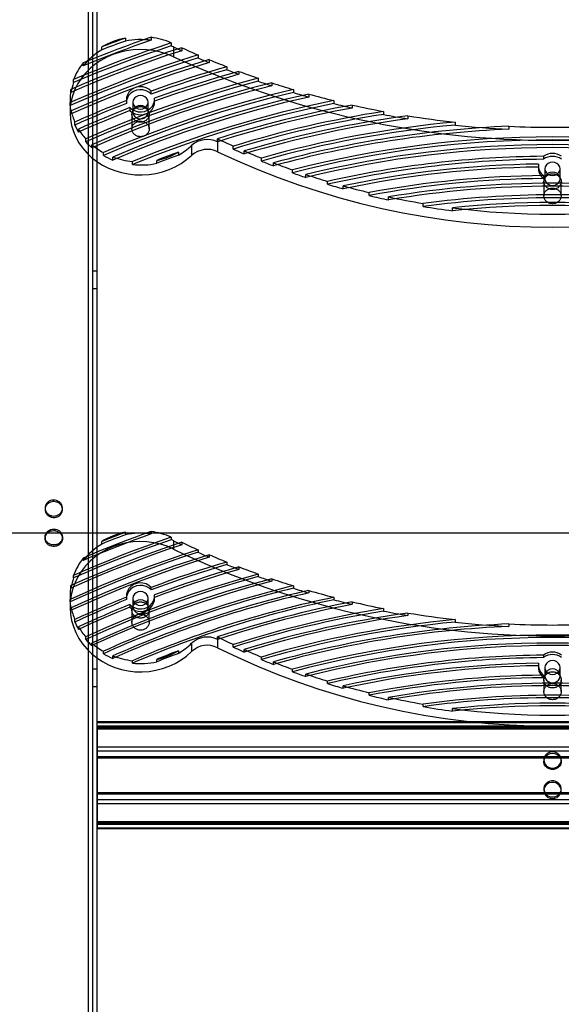
# Model space of a CAD drawing. Units: millimetres. Extents: x 16129 to 19789, y 29929 to 38226.
# Drawn here: x 17713 to 17963, y 35914 to 36368 of the extents above; entities that cross this region are included whole.
import ezdxf

# ---------------------------------------------------------------- set-up
doc = ezdxf.new("R2010")
doc.units = ezdxf.units.MM
doc.header["$LTSCALE"] = 200
doc.layers.add('WYLEWKI_BETONOWE', color=52, linetype='Continuous')

msp = doc.modelspace()

# ---------------------------------------------------------------- linework, layer by layer
at = {"color": 7, "linetype": 'Continuous', "lineweight": 25}
for p, q in [((17745.18, 35351.22), (17745.18, 36651.2)), ((17745.18, 35351.22), (17745.18, 36649.2)), ((17747.18, 35351.22), (17747.18, 36647.21)), ((17749.18, 35351.22), (17749.18, 36647.21)), ((17747.18, 35351.22), (17747.18, 36615.21)), ((17749.18, 35351.22), (17749.18, 36615.21)), ((17745.18, 35351.22), (17745.18, 36613.2)), ((17745.18, 35351.22), (17745.18, 36611.2)), ((17774.04, 36359.67), (17774.04, 36358.3)), ((17751.28, 36353.84), (17751.28, 36355.21)), ((17762.2, 36359.32), (17762.2, 36357.95)), ((17783.38, 36357.09), (17783.38, 36355.72)), ((17784.33, 36355.29), (17784.33, 36350.71)), ((17788.21, 36354.86), (17788.21, 36353.49)), ((17795.69, 36351.55), (17795.69, 36350.18)), ((17742.75, 36346.53), (17742.75, 36347.9)), ((17800.87, 36349.36), (17800.87, 36347.99)), ((17808.96, 36346.11), (17808.96, 36344.74)), ((17814.59, 36343.97), (17814.59, 36342.6)), ((17738.32, 36338.78), (17738.32, 36340.15)), ((17823.47, 36340.79), (17823.47, 36339.42)), ((17829.72, 36338.69), (17829.72, 36337.32)), ((17737.09, 36334.29), (17737.09, 36335.66)), ((17774.13, 36333.46), (17774.13, 36334.83)), ((17839.67, 36335.57), (17839.67, 36334.2)), ((17846.78, 36333.52), (17846.78, 36332.15)), ((17736.68, 36331.08), (17736.68, 36325.14)), ((17736.73, 36328.18), (17736.73, 36329.56)), ((17762.68, 36331.08), (17762.68, 36329.71)), ((17762.71, 36330.53), (17762.71, 36329.16)), ((17765.68, 36329.71), (17765.68, 36325.14)), ((17772.68, 36325.14), (17772.68, 36329.71)), ((17775.66, 36330.17), (17775.66, 36331.54)), ((17775.68, 36329.71), (17775.68, 36331.08)), ((17858.34, 36330.47), (17858.34, 36329.1)), ((17866.83, 36328.45), (17866.83, 36327.08)), ((17737.23, 36324.43), (17737.23, 36325.8)), ((17764.3, 36327.27), (17764.3, 36325.9)), ((17765.18, 36324.14), (17765.18, 36317.42)), ((17773.18, 36317.42), (17773.18, 36324.14)), ((17881.21, 36325.47), (17881.21, 36324.1)), ((17892.47, 36323.5), (17892.47, 36322.13)), ((17738.9, 36319.21), (17738.9, 36320.58)), ((17914.26, 36320.58), (17914.26, 36319.21)), ((17939.11, 36318.66), (17939.11, 36317.29)), ((17740.58, 36315.98), (17740.58, 36317.35)), ((17743.94, 36311.5), (17743.94, 36312.88)), ((17746.76, 36308.78), (17746.76, 36310.15)), ((17792.74, 36309.8), (17792.74, 36305.23)), ((17804.73, 36311.51), (17804.73, 36312.89)), ((17804.75, 36312.88), (17804.75, 36306.94)), ((17752.04, 36305.15), (17752.04, 36306.52)), ((17786.65, 36306.71), (17786.65, 36305.34)), ((17811.98, 36308.13), (17811.98, 36309.5)), ((17817.02, 36305.9), (17817.02, 36307.28)), ((17756.46, 36303.11), (17756.46, 36304.48)), ((17765.46, 36301), (17765.46, 36302.37)), ((17776.66, 36301.58), (17776.66, 36302.95)), ((17824.94, 36302.6), (17824.94, 36303.97)), ((17830.47, 36300.42), (17830.47, 36301.79)), ((17952.75, 36301.24), (17952.75, 36299.87)), ((17955, 36304.82), (17955, 36303.45)), ((17839.25, 36297.19), (17839.25, 36298.56)), ((17845.47, 36295.06), (17845.47, 36296.43)), ((17952.68, 36300.39), (17952.68, 36299.02)), ((17955.68, 36299.02), (17955.68, 36294.45)), ((17962.68, 36294.45), (17962.68, 36299.02)), ((17855.47, 36291.9), (17855.47, 36293.27)), ((17955.05, 36295.93), (17955.05, 36294.56)), ((17955.18, 36293.13), (17955.18, 36286.56)), ((17963.18, 36286.56), (17963.18, 36293.13)), ((17862.69, 36289.82), (17862.69, 36291.19)), ((17874.64, 36286.74), (17874.64, 36288.11)), ((17883.62, 36284.71), (17883.62, 36286.08)), ((17899.51, 36281.7), (17899.51, 36283.07)), ((17913, 36279.72), (17913, 36281.09)), ((17749.18, 36251.93), (17747.18, 36251.93)), ((17747.18, 36243.93), (17747.18, 36251.88)), ((17749.18, 36243.93), (17749.18, 36251.88)), ((17747.18, 36243.93), (17749.18, 36243.93)), ((17725.18, 36142.71), (17725.18, 36142)), ((17733.18, 36142), (17733.18, 36142.71)), ((17725.18, 36129.35), (17725.18, 36128.65)), ((17733.18, 36128.65), (17733.18, 36129.35)), ((17762.2, 36131.53), (17762.2, 36130.39)), ((17774.04, 36131.9), (17774.04, 36130.75)), ((17783.38, 36129.22), (17783.38, 36128.07)), ((17751.28, 36126.12), (17751.28, 36127.27)), ((17784.33, 36127.62), (17784.33, 36123.81)), ((17788.21, 36126.91), (17788.21, 36125.76)), ((17742.75, 36118.53), (17742.75, 36119.67)), ((17795.69, 36123.46), (17795.69, 36122.32)), ((17800.87, 36121.19), (17800.87, 36120.04)), ((17808.96, 36117.81), (17808.96, 36116.67)), ((17814.59, 36115.59), (17814.59, 36114.44)), ((17738.32, 36110.47), (17738.32, 36111.61)), ((17823.47, 36112.28), (17823.47, 36111.14)), ((17829.72, 36110.1), (17829.72, 36108.95)), ((17737.09, 36105.81), (17737.09, 36106.96)), ((17774.13, 36104.94), (17774.13, 36106.09)), ((17839.67, 36106.86), (17839.67, 36105.72)), ((17736.68, 36102.2), (17736.68, 36097.23)), ((17762.68, 36102.2), (17762.68, 36101.05)), ((17762.71, 36101.62), (17762.71, 36100.48)), ((17765.68, 36101.05), (17765.68, 36097.23)), ((17772.68, 36097.23), (17772.68, 36101.05)), ((17775.66, 36101.52), (17775.66, 36102.67)), ((17775.68, 36101.05), (17775.68, 36102.2)), ((17846.78, 36104.72), (17846.78, 36103.58)), ((17858.34, 36101.55), (17858.34, 36100.41)), ((17736.73, 36099.46), (17736.73, 36100.61)), ((17737.23, 36095.56), (17737.23, 36096.71)), ((17764.3, 36098.23), (17764.3, 36097.09)), ((17866.83, 36099.46), (17866.83, 36098.32)), ((17881.21, 36096.36), (17881.21, 36095.22)), ((17765.18, 36095.7), (17765.18, 36090.11)), ((17773.18, 36090.11), (17773.18, 36095.7)), ((17892.47, 36094.32), (17892.47, 36093.17)), ((17738.9, 36090.14), (17738.9, 36091.28)), ((17740.58, 36086.78), (17740.58, 36087.92)), ((17914.26, 36091.29), (17914.26, 36090.14)), ((17939.11, 36089.29), (17939.11, 36088.14)), ((17743.94, 36082.13), (17743.94, 36083.28)), ((17804.73, 36082.14), (17804.73, 36083.29)), ((17804.75, 36083.28), (17804.75, 36078.31)), ((17746.76, 36079.3), (17746.76, 36080.45)), ((17792.74, 36080.36), (17792.74, 36076.55)), ((17811.98, 36078.63), (17811.98, 36079.77)), ((17752.04, 36075.53), (17752.04, 36076.67)), ((17756.46, 36073.41), (17756.46, 36074.55)), ((17786.65, 36076.87), (17786.65, 36075.72)), ((17817.02, 36076.31), (17817.02, 36077.46)), ((17824.94, 36072.87), (17824.94, 36074.02)), ((17955, 36074.91), (17955, 36073.76)), ((17765.46, 36071.21), (17765.46, 36072.36)), ((17776.66, 36071.82), (17776.66, 36072.96)), ((17830.47, 36070.61), (17830.47, 36071.76)), ((17952.68, 36070.3), (17952.68, 36069.16)), ((17952.75, 36071.18), (17952.75, 36070.04)), ((17955.68, 36069.16), (17955.68, 36065.34)), ((17962.68, 36065.34), (17962.68, 36069.16)), ((17749.18, 36068.39), (17747.18, 36068.39)), ((17747.18, 36060.39), (17747.18, 36068.35)), ((17749.18, 36060.39), (17749.18, 36068.35)), ((17839.25, 36067.25), (17839.25, 36068.4)), ((17845.47, 36065.04), (17845.47, 36066.18)), ((17955.05, 36065.66), (17955.05, 36064.52)), ((17747.18, 36060.39), (17749.18, 36060.39)), ((17855.47, 36061.76), (17855.47, 36062.9)), ((17862.69, 36059.6), (17862.69, 36060.74)), ((17955.18, 36063.52), (17955.18, 36058.09)), ((17963.18, 36058.09), (17963.18, 36063.52)), ((17874.64, 36056.39), (17874.64, 36057.54)), ((17883.62, 36054.28), (17883.62, 36055.43)), ((17899.51, 36051.16), (17899.51, 36052.3)), ((17913, 36049.1), (17913, 36050.25)), ((18169.18, 36044.18), (17749.18, 36044.18)), ((17749.18, 36041.59), (17749.18, 36044.18)), ((17749.18, 36043.93), (18169.18, 36043.93)), ((17749.18, 36032.69), (17749.18, 36043.93)), ((18169.18, 36042.18), (17749.18, 36042.18)), ((17749.18, 36040.88), (17749.18, 36042.18)), ((17749.18, 36042.05), (18169.18, 36042.05)), ((17749.18, 36030.82), (17749.18, 36042.05)), ((17749.18, 36041.59), (18169.18, 36041.59)), ((17749.18, 36041.59), (17749.18, 36011.62)), ((17749.18, 36040.88), (17749.18, 36010.92)), ((17749.18, 36040.88), (18169.18, 36040.88)), ((17749.18, 36032.69), (18169.18, 36032.69)), ((17749.18, 36027.54), (17749.18, 36032.69)), ((17749.18, 36028.24), (17749.18, 36030.82)), ((17749.18, 36030.82), (18169.18, 36030.82)), ((17749.18, 36028.24), (18169.18, 36028.24)), ((17749.18, 35998.28), (17749.18, 36028.24)), ((17749.18, 36027.54), (18169.18, 36027.54)), ((17749.18, 35997.58), (17749.18, 36027.54)), ((17955.18, 36026.6), (17955.18, 36025.9)), ((17963.18, 36025.9), (17963.18, 36026.6)), ((17749.18, 36011.62), (18169.18, 36011.62)), ((17749.18, 36011.62), (17749.18, 36006.47)), ((17749.18, 36010.92), (18169.18, 36010.92)), ((17749.18, 36010.92), (17749.18, 36008.35)), ((17955.18, 36013.26), (17955.18, 36012.56)), ((17963.18, 36012.56), (17963.18, 36013.26)), ((17749.18, 36008.35), (17749.18, 35997.11)), ((17749.18, 36008.35), (18169.18, 36008.35)), ((17749.18, 36006.47), (18169.18, 36006.47)), ((17749.18, 36006.47), (17749.18, 35995.24)), ((17749.18, 35998.28), (17749.18, 35996.98)), ((17749.18, 35998.28), (18169.18, 35998.28)), ((17749.18, 35997.58), (18169.18, 35997.58)), ((17749.18, 35997.58), (17749.18, 35994.99)), ((17749.18, 35997.11), (18169.18, 35997.11)), ((17749.18, 35996.98), (18169.18, 35996.98)), ((17749.18, 35995.24), (18169.18, 35995.24)), ((17749.18, 35994.98), (18169.18, 35994.98))]:
    msp.add_line(p, q, dxfattribs=at)
at = {"color": 7, "linetype": 'Continuous', "lineweight": 25, "flags": 128}
for points in [[(17774.04, 36359.67), (17770.08, 36358.3), (17766.13, 36356.9), (17762.2, 36355.47), (17758.28, 36354.01), (17754.38, 36352.53), (17750.49, 36351.02), (17746.61, 36349.47), (17742.75, 36347.9)], [(17783.38, 36357.09), (17777.65, 36355.18), (17771.94, 36353.21), (17766.27, 36351.19), (17760.62, 36349.1), (17755, 36346.95), (17749.41, 36344.74), (17743.85, 36342.47), (17738.32, 36340.15)], [(17783.38, 36355.72), (17777.65, 36353.81), (17771.94, 36351.84), (17766.27, 36349.82), (17760.62, 36347.73), (17755, 36345.58), (17749.41, 36343.37), (17743.85, 36341.1), (17738.32, 36338.78)], [(17774.04, 36358.3), (17770.08, 36356.93), (17766.13, 36355.53), (17762.2, 36354.1), (17758.28, 36352.64), (17754.38, 36351.16), (17750.49, 36349.64), (17746.61, 36348.1), (17742.75, 36346.53)], [(17762.2, 36359.32), (17760.83, 36358.81), (17759.46, 36358.31), (17758.09, 36357.8), (17756.73, 36357.29), (17755.36, 36356.78), (17754, 36356.26), (17752.64, 36355.74), (17751.28, 36355.21)], [(17762.2, 36357.95), (17760.83, 36357.44), (17759.46, 36356.94), (17758.09, 36356.43), (17756.73, 36355.92), (17755.36, 36355.4), (17754, 36354.89), (17752.64, 36354.36), (17751.28, 36353.84)], [(17784.33, 36350.71), (17781.43, 36351.92), (17778.41, 36352.86), (17775.29, 36353.53), (17772.12, 36353.93), (17768.92, 36354.05), (17765.72, 36353.89), (17762.56, 36353.44), (17759.45, 36352.72), (17756.45, 36351.74), (17753.57, 36350.5), (17750.84, 36349), (17748.28, 36347.28), (17745.93, 36345.34), (17743.81, 36343.21), (17741.93, 36340.9), (17740.32, 36338.44), (17738.99, 36335.85), (17737.95, 36333.15), (17737.22, 36330.38), (17736.79, 36327.55), (17736.68, 36324.71), (17736.89, 36321.86), (17737.41, 36319.05), (17738.24, 36316.3), (17739.37, 36313.63), (17740.79, 36311.08), (17742.48, 36308.66), (17744.44, 36306.4), (17746.63, 36304.32), (17749.05, 36302.45), (17751.66, 36300.8), (17754.44, 36299.38), (17757.36, 36298.22), (17760.4, 36297.31), (17763.52, 36296.68), (17766.7, 36296.32), (17769.9, 36296.24), (17773.1, 36296.45), (17776.25, 36296.93), (17779.34, 36297.68), (17782.33, 36298.71), (17785.2, 36299.99), (17787.9, 36301.51), (17790.43, 36303.27), (17792.74, 36305.23)], [(17795.69, 36351.55), (17788.15, 36349.17), (17780.66, 36346.68), (17773.21, 36344.09), (17765.81, 36341.39), (17758.46, 36338.59), (17751.16, 36335.68), (17743.92, 36332.67), (17736.73, 36329.56)], [(17788.21, 36354.86), (17781.7, 36352.74), (17775.21, 36350.53), (17768.77, 36348.25), (17762.35, 36345.89), (17755.98, 36343.45), (17749.64, 36340.93), (17743.35, 36338.34), (17737.09, 36335.66)], [(17788.21, 36353.49), (17781.7, 36351.37), (17775.21, 36349.16), (17768.77, 36346.88), (17762.35, 36344.52), (17755.98, 36342.08), (17749.64, 36339.56), (17743.35, 36336.96), (17737.09, 36334.29)], [(17795.69, 36350.18), (17788.15, 36347.8), (17780.66, 36345.31), (17773.21, 36342.72), (17765.81, 36340.02), (17758.46, 36337.22), (17751.16, 36334.31), (17743.92, 36331.3), (17736.73, 36328.18)], [(17800.87, 36349.36), (17792.72, 36346.85), (17784.62, 36344.21), (17776.58, 36341.45), (17768.59, 36338.57), (17760.65, 36335.56), (17752.78, 36332.43), (17744.97, 36329.18), (17737.23, 36325.8)], [(17800.87, 36347.99), (17792.72, 36345.48), (17784.62, 36342.84), (17776.58, 36340.08), (17768.59, 36337.2), (17760.65, 36334.19), (17752.78, 36331.06), (17744.97, 36327.8), (17737.23, 36324.43)], [(17808.96, 36346.11), (17804.55, 36344.83), (17800.16, 36343.51), (17795.79, 36342.16), (17791.42, 36340.76), (17787.08, 36339.33), (17782.75, 36337.87), (17778.43, 36336.37), (17774.13, 36334.83)], [(17808.96, 36344.74), (17804.55, 36343.46), (17800.16, 36342.14), (17795.79, 36340.79), (17791.42, 36339.39), (17787.08, 36337.96), (17782.75, 36336.5), (17778.43, 36335), (17774.13, 36333.46)], [(17814.59, 36343.97), (17809.66, 36342.58), (17804.75, 36341.14), (17799.86, 36339.66), (17794.98, 36338.12), (17790.12, 36336.55), (17785.28, 36334.92), (17780.46, 36333.25), (17775.66, 36331.54)], [(17814.59, 36342.6), (17809.66, 36341.21), (17804.75, 36339.77), (17799.86, 36338.28), (17794.98, 36336.75), (17790.12, 36335.18), (17785.28, 36333.55), (17780.46, 36331.88), (17775.66, 36330.17)], [(17823.47, 36340.79), (17813.24, 36338), (17803.08, 36335), (17793, 36331.81), (17783, 36328.41), (17773.09, 36324.82), (17763.28, 36321.03), (17753.56, 36317.05), (17743.94, 36312.88)], [(17823.47, 36339.42), (17813.24, 36336.62), (17803.08, 36333.63), (17793, 36330.43), (17783, 36327.04), (17773.09, 36323.45), (17763.28, 36319.66), (17753.56, 36315.68), (17743.94, 36311.5)], [(17829.72, 36338.69), (17819.04, 36335.88), (17808.44, 36332.86), (17797.92, 36329.61), (17787.49, 36326.15), (17777.15, 36322.47), (17766.91, 36318.58), (17756.78, 36314.47), (17746.76, 36310.15)], [(17829.72, 36337.32), (17819.04, 36334.51), (17808.44, 36331.49), (17797.92, 36328.24), (17787.49, 36324.78), (17777.15, 36321.1), (17766.91, 36317.2), (17756.78, 36313.1), (17746.76, 36308.78)], [(17774.13, 36334.83), (17773.04, 36335.73), (17771.75, 36336.4), (17770.32, 36336.78), (17768.83, 36336.86), (17767.35, 36336.63), (17765.98, 36336.12), (17764.77, 36335.33), (17763.8, 36334.33), (17763.11, 36333.15), (17762.74, 36331.86), (17762.71, 36330.53)], [(17839.67, 36335.57), (17828.39, 36332.8), (17817.18, 36329.78), (17806.06, 36326.51), (17795.04, 36322.99), (17784.12, 36319.23), (17773.31, 36315.23), (17762.61, 36311), (17752.04, 36306.52)], [(17839.67, 36334.2), (17828.39, 36331.43), (17817.18, 36328.41), (17806.06, 36325.14), (17795.04, 36321.62), (17784.12, 36317.86), (17773.31, 36313.86), (17762.61, 36309.63), (17752.04, 36305.15)], [(17846.78, 36333.52), (17835.15, 36330.8), (17823.6, 36327.82), (17812.14, 36324.58), (17800.78, 36321.07), (17789.52, 36317.31), (17778.38, 36313.29), (17767.36, 36309.01), (17756.46, 36304.48)], [(17774.13, 36333.46), (17773.04, 36334.36), (17771.75, 36335.02), (17770.32, 36335.4), (17768.83, 36335.49), (17767.35, 36335.26), (17765.98, 36334.74), (17764.77, 36333.96), (17763.8, 36332.95), (17763.11, 36331.78), (17762.74, 36330.49), (17762.71, 36329.16)], [(17769.18, 36332.83), (17768.1, 36332.67), (17767.12, 36332.23), (17766.35, 36331.54), (17765.85, 36330.67), (17765.68, 36329.71), (17765.85, 36328.75), (17766.35, 36327.88), (17767.12, 36327.19), (17768.1, 36326.75), (17769.18, 36326.6), (17770.26, 36326.75), (17771.24, 36327.19), (17772.01, 36327.88), (17772.51, 36328.75), (17772.68, 36329.71), (17772.51, 36330.67), (17772.01, 36331.54), (17771.24, 36332.23), (17770.26, 36332.67), (17769.18, 36332.83)], [(17762.71, 36330.53), (17759.7, 36329.35), (17756.7, 36328.15), (17753.71, 36326.93), (17750.73, 36325.7), (17747.76, 36324.45), (17744.8, 36323.17), (17741.84, 36321.89), (17738.9, 36320.58)], [(17762.71, 36329.16), (17759.7, 36327.98), (17756.7, 36326.78), (17753.71, 36325.56), (17750.73, 36324.33), (17747.76, 36323.07), (17744.8, 36321.8), (17741.84, 36320.51), (17738.9, 36319.21)], [(17846.78, 36332.15), (17835.15, 36329.43), (17823.6, 36326.45), (17812.14, 36323.21), (17800.78, 36319.7), (17789.52, 36315.94), (17778.38, 36311.92), (17767.36, 36307.64), (17756.46, 36303.11)], [(17764.3, 36327.27), (17765.39, 36326.39), (17766.68, 36325.75), (17768.09, 36325.38), (17769.56, 36325.31), (17771.02, 36325.54), (17772.37, 36326.05), (17773.57, 36326.82), (17774.53, 36327.81), (17775.23, 36328.96), (17775.61, 36330.23), (17775.66, 36331.54)], [(17764.3, 36325.9), (17765.39, 36325.02), (17766.68, 36324.38), (17768.09, 36324.01), (17769.56, 36323.94), (17771.02, 36324.17), (17772.37, 36324.68), (17773.57, 36325.45), (17774.53, 36326.43), (17775.23, 36327.59), (17775.61, 36328.86), (17775.66, 36330.17)], [(17858.34, 36330.47), (17846.39, 36327.93), (17834.52, 36325.11), (17822.74, 36322.01), (17811.06, 36318.63), (17799.48, 36314.97), (17788.01, 36311.04), (17776.67, 36306.84), (17765.46, 36302.37)], [(17858.34, 36329.1), (17846.39, 36326.56), (17834.52, 36323.74), (17822.74, 36320.63), (17811.06, 36317.25), (17799.48, 36313.6), (17788.01, 36309.67), (17776.67, 36305.47), (17765.46, 36301)], [(17769.18, 36328.26), (17768.1, 36328.1), (17767.12, 36327.66), (17766.35, 36326.97), (17765.85, 36326.1), (17765.68, 36325.14), (17765.85, 36324.18), (17766.35, 36323.31), (17767.12, 36322.62), (17768.1, 36322.18), (17769.18, 36322.03), (17770.26, 36322.18), (17771.24, 36322.62), (17772.01, 36323.31), (17772.51, 36324.18), (17772.68, 36325.14), (17772.51, 36326.1), (17772.01, 36326.97), (17771.24, 36327.66), (17770.26, 36328.1), (17769.18, 36328.26)], [(17866.83, 36328.45), (17858.94, 36326.94), (17851.08, 36325.3), (17843.26, 36323.53), (17835.47, 36321.65), (17827.72, 36319.64), (17820.01, 36317.51), (17812.35, 36315.26), (17804.73, 36312.89)], [(17764.3, 36327.27), (17761.3, 36326.09), (17758.31, 36324.89), (17755.33, 36323.68), (17752.36, 36322.45), (17749.4, 36321.2), (17746.45, 36319.93), (17743.51, 36318.65), (17740.58, 36317.35)], [(17764.3, 36325.9), (17761.3, 36324.72), (17758.31, 36323.52), (17755.33, 36322.31), (17752.36, 36321.08), (17749.4, 36319.83), (17746.45, 36318.56), (17743.51, 36317.28), (17740.58, 36315.98)], [(17866.83, 36327.08), (17858.94, 36325.57), (17851.08, 36323.93), (17843.26, 36322.16), (17835.47, 36320.28), (17827.72, 36318.27), (17820.01, 36316.14), (17812.35, 36313.89), (17804.73, 36311.51)], [(17959.18, 36302.13), (17958.1, 36301.98), (17957.12, 36301.54), (17956.35, 36300.85), (17955.85, 36299.98), (17955.68, 36299.02), (17955.85, 36298.06), (17956.35, 36297.19), (17957.12, 36296.5), (17958.1, 36296.06), (17959.18, 36295.91), (17960.26, 36296.06), (17961.24, 36296.5), (17962.01, 36297.19), (17962.51, 36298.06), (17962.68, 36299.02), (17962.51, 36299.98), (17962.01, 36300.85), (17961.24, 36301.54), (17960.26, 36301.98), (17959.18, 36302.13)], [(17959.18, 36297.56), (17958.1, 36297.41), (17957.12, 36296.97), (17956.35, 36296.28), (17955.85, 36295.41), (17955.68, 36294.45), (17955.85, 36293.49), (17956.35, 36292.62), (17957.12, 36291.93), (17958.1, 36291.49), (17959.18, 36291.34), (17960.26, 36291.49), (17961.24, 36291.93), (17962.01, 36292.62), (17962.51, 36293.49), (17962.68, 36294.45), (17962.51, 36295.41), (17962.01, 36296.28), (17961.24, 36296.97), (17960.26, 36297.41), (17959.18, 36297.56)], [(17783.38, 36129.22), (17777.65, 36127.24), (17771.94, 36125.19), (17766.27, 36123.09), (17760.62, 36120.92), (17755, 36118.68), (17749.41, 36116.39), (17743.85, 36114.03), (17738.32, 36111.61)], [(17783.38, 36128.07), (17777.65, 36126.09), (17771.94, 36124.05), (17766.27, 36121.94), (17760.62, 36119.77), (17755, 36117.54), (17749.41, 36115.24), (17743.85, 36112.89), (17738.32, 36110.47)], [(17774.04, 36131.9), (17770.08, 36130.47), (17766.13, 36129.02), (17762.2, 36127.54), (17758.28, 36126.02), (17754.38, 36124.48), (17750.49, 36122.91), (17746.61, 36121.31), (17742.75, 36119.67)], [(17774.04, 36130.75), (17770.08, 36129.33), (17766.13, 36127.87), (17762.2, 36126.39), (17758.28, 36124.88), (17754.38, 36123.33), (17750.49, 36121.76), (17746.61, 36120.16), (17742.75, 36118.53)], [(17762.2, 36131.53), (17760.83, 36131.01), (17759.46, 36130.49), (17758.09, 36129.96), (17756.73, 36129.43), (17755.36, 36128.89), (17754, 36128.35), (17752.64, 36127.81), (17751.28, 36127.27)], [(17762.2, 36130.39), (17760.83, 36129.87), (17759.46, 36129.34), (17758.09, 36128.81), (17756.73, 36128.28), (17755.36, 36127.75), (17754, 36127.21), (17752.64, 36126.67), (17751.28, 36126.12)], [(17784.33, 36123.81), (17781.43, 36125.06), (17778.41, 36126.04), (17775.29, 36126.74), (17772.12, 36127.15), (17768.92, 36127.27), (17765.72, 36127.1), (17762.56, 36126.64), (17759.45, 36125.89), (17756.45, 36124.87), (17753.57, 36123.58), (17750.84, 36122.03), (17748.28, 36120.24), (17745.93, 36118.23), (17743.81, 36116.01), (17741.93, 36113.61), (17740.32, 36111.05), (17738.99, 36108.36), (17737.95, 36105.56), (17737.22, 36102.67), (17736.79, 36099.74), (17736.68, 36096.78), (17736.89, 36093.82), (17737.41, 36090.9), (17738.24, 36088.04), (17739.37, 36085.27), (17740.79, 36082.62), (17742.48, 36080.1), (17744.44, 36077.76), (17746.63, 36075.6), (17749.05, 36073.65), (17751.66, 36071.94), (17754.44, 36070.46), (17757.36, 36069.25), (17760.4, 36068.31), (17763.52, 36067.65), (17766.7, 36067.28), (17769.9, 36067.2), (17773.1, 36067.41), (17776.25, 36067.91), (17779.34, 36068.7), (17782.33, 36069.76), (17785.2, 36071.09), (17787.9, 36072.68), (17790.43, 36074.5), (17792.74, 36076.55)], [(17788.21, 36126.91), (17781.7, 36124.7), (17775.21, 36122.41), (17768.77, 36120.03), (17762.35, 36117.58), (17755.98, 36115.04), (17749.64, 36112.43), (17743.35, 36109.73), (17737.09, 36106.96)], [(17788.21, 36125.76), (17781.7, 36123.55), (17775.21, 36121.26), (17768.77, 36118.89), (17762.35, 36116.43), (17755.98, 36113.9), (17749.64, 36111.28), (17743.35, 36108.59), (17737.09, 36105.81)], [(17795.69, 36123.46), (17788.15, 36120.99), (17780.66, 36118.41), (17773.21, 36115.71), (17765.81, 36112.91), (17758.46, 36109.99), (17751.16, 36106.97), (17743.92, 36103.84), (17736.73, 36100.61)], [(17795.69, 36122.32), (17788.15, 36119.84), (17780.66, 36117.26), (17773.21, 36114.57), (17765.81, 36111.76), (17758.46, 36108.85), (17751.16, 36105.83), (17743.92, 36102.7), (17736.73, 36099.46)], [(17800.87, 36121.19), (17792.72, 36118.58), (17784.62, 36115.84), (17776.58, 36112.97), (17768.59, 36109.97), (17760.65, 36106.85), (17752.78, 36103.59), (17744.97, 36100.21), (17737.23, 36096.71)], [(17800.87, 36120.04), (17792.72, 36117.44), (17784.62, 36114.7), (17776.58, 36111.83), (17768.59, 36108.83), (17760.65, 36105.7), (17752.78, 36102.45), (17744.97, 36099.07), (17737.23, 36095.56)], [(17808.96, 36117.81), (17804.55, 36116.48), (17800.16, 36115.11), (17795.79, 36113.7), (17791.42, 36112.26), (17787.08, 36110.77), (17782.75, 36109.25), (17778.43, 36107.69), (17774.13, 36106.09)], [(17808.96, 36116.67), (17804.55, 36115.34), (17800.16, 36113.97), (17795.79, 36112.56), (17791.42, 36111.11), (17787.08, 36109.62), (17782.75, 36108.1), (17778.43, 36106.54), (17774.13, 36104.94)], [(17814.59, 36115.59), (17809.66, 36114.14), (17804.75, 36112.65), (17799.86, 36111.1), (17794.98, 36109.51), (17790.12, 36107.87), (17785.28, 36106.19), (17780.46, 36104.45), (17775.66, 36102.67)], [(17814.59, 36114.44), (17809.66, 36113), (17804.75, 36111.5), (17799.86, 36109.96), (17794.98, 36108.37), (17790.12, 36106.73), (17785.28, 36105.04), (17780.46, 36103.31), (17775.66, 36101.52)], [(17823.47, 36112.28), (17813.24, 36109.38), (17803.08, 36106.27), (17793, 36102.95), (17783, 36099.42), (17773.09, 36095.69), (17763.28, 36091.75), (17753.56, 36087.61), (17743.94, 36083.28)], [(17823.47, 36111.14), (17813.24, 36108.23), (17803.08, 36105.12), (17793, 36101.8), (17783, 36098.27), (17773.09, 36094.54), (17763.28, 36090.6), (17753.56, 36086.47), (17743.94, 36082.13)], [(17829.72, 36110.1), (17819.04, 36107.18), (17808.44, 36104.04), (17797.92, 36100.67), (17787.49, 36097.07), (17777.15, 36093.24), (17766.91, 36089.2), (17756.78, 36084.93), (17746.76, 36080.45)], [(17829.72, 36108.95), (17819.04, 36106.04), (17808.44, 36102.89), (17797.92, 36099.52), (17787.49, 36095.92), (17777.15, 36092.1), (17766.91, 36088.05), (17756.78, 36083.79), (17746.76, 36079.3)], [(17774.13, 36106.09), (17773.04, 36107.03), (17771.75, 36107.72), (17770.32, 36108.11), (17768.83, 36108.19), (17767.35, 36107.96), (17765.98, 36107.42), (17764.77, 36106.61), (17763.8, 36105.56), (17763.11, 36104.34), (17762.74, 36103), (17762.71, 36101.62)], [(17774.13, 36104.94), (17773.04, 36105.88), (17771.75, 36106.57), (17770.32, 36106.97), (17768.83, 36107.05), (17767.35, 36106.82), (17765.98, 36106.28), (17764.77, 36105.47), (17763.8, 36104.42), (17763.11, 36103.2), (17762.74, 36101.86), (17762.71, 36100.48)], [(17762.71, 36101.62), (17759.7, 36100.4), (17756.7, 36099.15), (17753.71, 36097.88), (17750.73, 36096.6), (17747.76, 36095.3), (17744.8, 36093.98), (17741.84, 36092.64), (17738.9, 36091.28)], [(17764.3, 36098.23), (17765.39, 36097.32), (17766.68, 36096.65), (17768.09, 36096.27), (17769.56, 36096.2), (17771.02, 36096.43), (17772.37, 36096.96), (17773.57, 36097.76), (17774.53, 36098.79), (17775.23, 36099.99), (17775.61, 36101.31), (17775.66, 36102.67)], [(17764.3, 36097.09), (17765.39, 36096.17), (17766.68, 36095.51), (17768.09, 36095.13), (17769.56, 36095.05), (17771.02, 36095.29), (17772.37, 36095.82), (17773.57, 36096.62), (17774.53, 36097.64), (17775.23, 36098.85), (17775.61, 36100.16), (17775.66, 36101.52)], [(17769.18, 36104.29), (17768.1, 36104.13), (17767.12, 36103.67), (17766.35, 36102.95), (17765.85, 36102.05), (17765.68, 36101.05), (17765.85, 36100.05), (17766.35, 36099.15), (17767.12, 36098.43), (17768.1, 36097.97), (17769.18, 36097.82), (17770.26, 36097.97), (17771.24, 36098.43), (17772.01, 36099.15), (17772.51, 36100.05), (17772.68, 36101.05), (17772.51, 36102.05), (17772.01, 36102.95), (17771.24, 36103.67), (17770.26, 36104.13), (17769.18, 36104.29)], [(17762.71, 36100.48), (17759.7, 36099.25), (17756.7, 36098), (17753.71, 36096.74), (17750.73, 36095.45), (17747.76, 36094.15), (17744.8, 36092.83), (17741.84, 36091.49), (17738.9, 36090.14)], [(17764.3, 36098.23), (17761.3, 36097.01), (17758.31, 36095.76), (17755.33, 36094.5), (17752.36, 36093.22), (17749.4, 36091.93), (17746.45, 36090.61), (17743.51, 36089.28), (17740.58, 36087.92)], [(17764.3, 36097.09), (17761.3, 36095.86), (17758.31, 36094.62), (17755.33, 36093.36), (17752.36, 36092.08), (17749.4, 36090.78), (17746.45, 36089.47), (17743.51, 36088.13), (17740.58, 36086.78)], [(17769.18, 36100.47), (17768.1, 36100.31), (17767.12, 36099.85), (17766.35, 36099.13), (17765.85, 36098.23), (17765.68, 36097.23), (17765.85, 36096.23), (17766.35, 36095.33), (17767.12, 36094.62), (17768.1, 36094.16), (17769.18, 36094), (17770.26, 36094.16), (17771.24, 36094.62), (17772.01, 36095.33), (17772.51, 36096.23), (17772.68, 36097.23), (17772.51, 36098.23), (17772.01, 36099.13), (17771.24, 36099.85), (17770.26, 36100.31), (17769.18, 36100.47)], [(17959.18, 36072.39), (17958.1, 36072.24), (17957.12, 36071.78), (17956.35, 36071.06), (17955.85, 36070.16), (17955.68, 36069.16), (17955.85, 36068.16), (17956.35, 36067.26), (17957.12, 36066.54), (17958.1, 36066.08), (17959.18, 36065.92), (17960.26, 36066.08), (17961.24, 36066.54), (17962.01, 36067.26), (17962.51, 36068.16), (17962.68, 36069.16), (17962.51, 36070.16), (17962.01, 36071.06), (17961.24, 36071.78), (17960.26, 36072.24), (17959.18, 36072.39)], [(17959.18, 36068.58), (17958.1, 36068.42), (17957.12, 36067.96), (17956.35, 36067.24), (17955.85, 36066.34), (17955.68, 36065.34), (17955.85, 36064.34), (17956.35, 36063.44), (17957.12, 36062.72), (17958.1, 36062.26), (17959.18, 36062.11), (17960.26, 36062.26), (17961.24, 36062.72), (17962.01, 36063.44), (17962.51, 36064.34), (17962.68, 36065.34), (17962.51, 36066.34), (17962.01, 36067.24), (17961.24, 36067.96), (17960.26, 36068.42), (17959.18, 36068.58)], [(17959.18, 36022.86), (17960.26, 36023), (17961.26, 36023.4), (17962.1, 36024.05), (17962.73, 36024.88), (17963.1, 36025.84), (17963.17, 36026.86), (17962.95, 36027.86), (17962.45, 36028.76), (17961.7, 36029.51), (17960.77, 36030.04), (17959.72, 36030.32), (17958.64, 36030.32), (17957.59, 36030.04), (17956.66, 36029.51), (17955.91, 36028.76), (17955.41, 36027.86), (17955.19, 36026.86), (17955.26, 36025.84), (17955.63, 36024.88), (17956.26, 36024.05), (17957.1, 36023.4), (17958.1, 36023), (17959.18, 36022.86)], [(17959.18, 36029.65), (17960.26, 36029.51), (17961.26, 36029.1), (17962.1, 36028.46), (17962.73, 36027.63), (17963.1, 36026.66), (17963.17, 36025.65), (17962.95, 36024.65), (17962.45, 36023.74), (17961.7, 36023), (17960.77, 36022.47), (17959.72, 36022.19), (17958.64, 36022.19), (17957.59, 36022.47), (17956.66, 36023), (17955.91, 36023.74), (17955.41, 36024.65), (17955.19, 36025.65), (17955.26, 36026.66), (17955.63, 36027.63), (17956.26, 36028.46), (17957.1, 36029.1), (17958.1, 36029.51), (17959.18, 36029.65)], [(17959.18, 36009.52), (17960.26, 36009.66), (17961.26, 36010.06), (17962.1, 36010.71), (17962.73, 36011.54), (17963.1, 36012.5), (17963.17, 36013.52), (17962.95, 36014.52), (17962.45, 36015.42), (17961.7, 36016.17), (17960.77, 36016.7), (17959.72, 36016.97), (17958.64, 36016.97), (17957.59, 36016.7), (17956.66, 36016.17), (17955.91, 36015.42), (17955.41, 36014.52), (17955.19, 36013.52), (17955.26, 36012.5), (17955.63, 36011.54), (17956.26, 36010.71), (17957.1, 36010.06), (17958.1, 36009.66), (17959.18, 36009.52)], [(17959.18, 36008.81), (17960.26, 36008.95), (17961.26, 36009.36), (17962.1, 36010), (17962.73, 36010.84), (17963.1, 36011.8), (17963.17, 36012.82), (17962.95, 36013.81), (17962.45, 36014.72), (17961.7, 36015.47), (17960.77, 36016), (17959.72, 36016.27), (17958.64, 36016.27), (17957.59, 36016), (17956.66, 36015.47), (17955.91, 36014.72), (17955.41, 36013.81), (17955.19, 36012.82), (17955.26, 36011.8), (17955.63, 36010.84), (17956.26, 36010), (17957.1, 36009.36), (17958.1, 36008.95), (17959.18, 36008.81)]]:
    msp.add_lwpolyline(points, dxfattribs=at)
at = {"color": 7, "linetype": 'Continuous', "lineweight": 25}
for centre, radius, start, end in [((17769.35, 36324.48), 35.49, 66.7187, 82.4086), ((17768.8, 36325.18), 34.76, 100.9431, 120.2653), ((17769.18, 36322.17), 36.45, 82.3465, 101.0419), ((17769.8, 36324.29), 34.23, 64.8846, 66.6417), ((17951.5, 36711.88), 393.84, 244.8835, 245.5051), ((17766.95, 36326.91), 31.16, 120.2002, 140.9656), ((17959.18, 36727.86), 415.7, 245.1271, 294.8729), ((17952.23, 36714.87), 395.61, 245.5055, 246.6901), ((17764.41, 36330.39), 27.85, 141.0454, 159.4977), ((17952.99, 36715.25), 397.52, 246.6898, 247.4999), ((17953.73, 36718.4), 399.45, 247.5002, 248.7507), ((17954.42, 36718.82), 401.36, 248.7504, 249.6113), ((17955.09, 36721.99), 403.29, 249.6117, 250.9517), ((17762.97, 36329.61), 26.3, 159.6073, 169.7476), ((17955.72, 36722.43), 405.2, 250.9514, 251.883), ((17956.31, 36725.63), 407.13, 251.8834, 253.3515), ((17762.44, 36331.08), 25.76, 169.7561, 183.3994), ((17956.86, 36726.09), 409.04, 253.3511, 254.3875), ((17957.38, 36729.32), 410.97, 254.388, 256.0553), ((17762.54, 36329.72), 25.86, 183.4128, 191.8091), ((17957.84, 36729.8), 412.87, 256.0549, 257.2649), ((17958.26, 36733.05), 414.8, 257.2655, 259.2952), ((17763.16, 36331.24), 26.5, 191.8356, 203.7187), ((17957.73, 35835.6), 495.81, 98.8773, 107.0947), ((17957.73, 35834.23), 495.81, 98.8773, 107.0947), ((17958.01, 35835.31), 492.57, 97.6463, 106.6315), ((17958.62, 36733.54), 416.7, 259.2947, 260.8654), ((17958.92, 36736.86), 418.66, 260.8663, 263.8754), ((17764.11, 36330.28), 27.53, 203.7007, 211.2844), ((17958.01, 35833.94), 492.57, 97.6463, 106.6315), ((17958.43, 35834.68), 487.91, 95.1951, 105.8795), ((17958.43, 35833.31), 487.91, 95.1951, 105.8795), ((17958.75, 35833.96), 485.1, 92.3213, 105.3336), ((17959.13, 36737.4), 420.59, 263.8752, 267.2711), ((17959.18, 36739.72), 421.53, 267.2705, 272.7295), ((17765.28, 36332.38), 28.92, 211.3193, 222.4159), ((17958.75, 35832.58), 485.1, 92.3213, 105.3336), ((17766.49, 36332.09), 30.54, 222.3853, 229.7499), ((17767.64, 36334.84), 32.33, 229.7878, 241.1601), ((17770.91, 36333.2), 32, 299.471, 313.0264), ((17800.02, 36301.7), 10.89, 64.3633, 131.879), ((17800.22, 36303.45), 10.46, 64.3431, 64.46), ((17952.4, 36620.27), 341.01, 244.3439, 245.6852), ((17959.18, 35832.63), 481.12, 75.5655, 104.4345), ((17959.18, 35831.26), 481.12, 75.5655, 104.4345), ((17959.18, 35833.39), 476.8, 76.2024, 103.7976), ((17768.52, 36335.04), 34.13, 241.1264, 249.3105), ((17769.56, 36336.99), 34.77, 281.7707, 299.4377), ((17953.56, 35847.59), 488.52, 109.9779, 111.2305), ((17953.56, 35846.22), 488.52, 109.9779, 111.2305), ((17800.02, 36297.12), 10.89, 64.2518, 131.8785), ((17959.18, 36632.19), 360.06, 244.6017, 295.3983), ((17953.19, 36620.65), 342.94, 245.6848, 246.6057), ((17953.96, 36623.81), 344.88, 246.6062, 248.0307), ((17959.18, 35832.01), 476.8, 76.2024, 103.7976), ((17959.18, 36299.08), 7.1, 53.977, 126.023), ((17769.07, 36337.94), 35.75, 249.3452, 264.1956), ((17769.18, 36337.24), 36.43, 264.139, 281.8453), ((17954.69, 36624.23), 346.82, 248.0303, 249.0137), ((17955.38, 36627.42), 348.76, 249.0142, 250.5506), ((17959.02, 35835.51), 469.33, 90.4911, 102.7474), ((17959.02, 35834.14), 469.33, 90.4911, 102.7474), ((17959.04, 35836.17), 465.11, 90.7748, 101.956), ((17958.17, 36300.43), 5.48, 171.5483, 235.3194), ((17959.18, 36297.7), 7.1, 53.977, 126.023), ((17956.03, 36627.87), 350.7, 250.5501, 251.6236), ((17956.64, 36631.1), 352.65, 251.6242, 253.3278), ((17959.04, 35834.8), 465.11, 90.7748, 101.956), ((17958.17, 36299.06), 5.48, 171.5483, 235.3194), ((17957.2, 36631.58), 354.58, 253.3273, 254.5419), ((17959.09, 35836.96), 458.99, 90.504, 100.6027), ((17959.09, 35835.59), 458.99, 90.504, 100.6027), ((17959.18, 35836.92), 455.47, 80.4504, 99.5496), ((17957.71, 36634.83), 356.54, 254.5425, 256.5257), ((17959.18, 35835.55), 455.47, 80.4504, 99.5496), ((17959.18, 35837.99), 449.06, 82.3643, 97.6357), ((17958.17, 36635.33), 358.46, 256.5251, 257.9967), ((17958.57, 36638.63), 360.43, 257.9976, 260.5693), ((17959.18, 35836.62), 449.06, 82.3643, 97.6357), ((17959.18, 35838.64), 444.85, 84.0411, 95.9589), ((17958.89, 36639.15), 362.35, 260.5687, 262.7243), ((17959.18, 35837.27), 444.85, 84.0411, 95.9589), ((17959.18, 36643.08), 364.93, 262.7297, 277.2703), ((17768.91, 36098.24), 33.97, 101.4005, 121.2778), ((17769.18, 36095.98), 35.11, 82.0502, 101.4707), ((17769.3, 36097.76), 34.46, 65.8853, 82.0948), ((17769.62, 36097.41), 33.61, 64.0287, 65.8303), ((17767.63, 36099.17), 31.52, 121.2369, 142.108), ((17953.82, 36475.56), 387.02, 244.0279, 244.6648), ((17959.18, 36485.53), 401.77, 244.2025, 295.7975), ((17954.33, 36477.79), 388.22, 244.6651, 245.8802), ((17765.85, 36101.73), 29.25, 142.1654, 160.2532), ((17954.86, 36477.82), 389.51, 245.8799, 246.7116), ((17955.37, 36480.16), 390.81, 246.7119, 247.9971), ((17955.86, 36480.21), 392.1, 247.9969, 248.8826), ((17956.33, 36482.57), 393.4, 248.8828, 250.2628), ((17764.84, 36100.98), 28.17, 160.3239, 170.1336), ((17956.76, 36482.64), 394.69, 250.2625, 251.2228), ((17957.18, 36485.02), 395.99, 251.2231, 252.7378), ((17764.48, 36102.2), 27.8, 170.139, 183.2737), ((17956.31, 35625.95), 494.85, 103.6335, 114.3807), ((17956.31, 35624.81), 494.85, 103.6335, 114.3807), ((17957.56, 36485.1), 397.28, 252.7375, 253.8079), ((17956.57, 35625.82), 491.33, 102.9116, 114.0336), ((17956.57, 35624.68), 491.33, 102.9116, 114.0336), ((17956.99, 35625.4), 486.26, 101.7053, 113.1971), ((17957.92, 36487.49), 398.58, 253.8082, 255.5319), ((17764.55, 36101.06), 27.87, 183.2821, 191.373), ((17764.98, 36102.3), 28.31, 191.3897, 202.9056), ((17956.99, 35624.26), 486.26, 101.7053, 113.1971), ((17957.87, 35622.72), 485.36, 100.8118, 108.3926), ((17957.87, 35621.57), 485.36, 100.8118, 108.3926), ((17958.17, 35622.5), 480.07, 99.2238, 107.7281), ((17958.25, 36487.59), 399.86, 255.5316, 256.7836), ((17958.54, 36490), 401.16, 256.784, 258.8862), ((17958.17, 35621.35), 480.07, 99.2238, 107.7281), ((17958.36, 35622.3), 476.59, 97.9473, 107.2508), ((17958.36, 35621.16), 476.59, 97.9473, 107.2508), ((17958.79, 36490.1), 402.43, 258.8859, 260.5141), ((17959, 36492.55), 403.75, 260.5148, 263.6372), ((17765.64, 36101.43), 29.03, 202.8944, 210.3094), ((17766.46, 36103.07), 29.98, 210.3325, 221.3032), ((17958.66, 35621.88), 471.5, 95.4039, 106.4759), ((17958.66, 35620.73), 471.5, 95.4039, 106.4759), ((17958.88, 35621.39), 468.31, 92.4203, 105.9139), ((17958.88, 35620.25), 468.31, 92.4203, 105.9139), ((17959.15, 36492.69), 405.05, 263.6371, 267.1642), ((17959.18, 36494.47), 405.68, 267.1638, 272.8362), ((17800.01, 36072.67), 10.58, 63.5252, 133.3437), ((17800.15, 36074.07), 10.29, 63.4745, 63.5941), ((17954.45, 36383.2), 335.21, 243.475, 244.8492), ((17959.18, 35620.52), 463.65, 75.0094, 104.9906), ((17959.18, 35619.38), 463.65, 75.0094, 104.9906), ((17767.3, 36102.65), 31.1, 221.2834, 228.653), ((17768.1, 36104.72), 32.32, 228.6794, 240.2008), ((17770.39, 36103.39), 32.09, 300.4519, 314.1547), ((17800.01, 36068.85), 10.58, 63.4094, 133.3434), ((17959.18, 36390.23), 348.06, 243.6597, 296.3403), ((17955, 36383.23), 336.51, 244.849, 245.7936), ((17959.18, 35621.01), 459.47, 75.6711, 104.3289), ((17959.18, 35619.86), 459.47, 75.6711, 104.3289), ((17768.72, 36104.63), 33.54, 240.1779, 248.5643), ((17769.11, 36106.8), 34.64, 248.5894, 263.9544), ((17769.45, 36106.16), 33.97, 282.2516, 300.4267), ((17955.26, 35630.55), 477.11, 110.6947, 111.9836), ((17955.26, 35629.4), 477.11, 110.6947, 111.9836), ((17955.54, 36385.57), 337.82, 245.7939, 247.2569), ((17959.07, 35622.44), 452.49, 90.5153, 103.2363), ((17959.07, 35621.29), 452.49, 90.5153, 103.2363), ((17959.18, 36069.42), 6.9, 52.7095, 127.2905), ((17959.18, 36068.27), 6.9, 52.7095, 127.2905), ((17769.18, 36106.1), 35.09, 263.9136, 282.3044), ((17956.04, 36385.63), 339.13, 247.2566, 248.2676), ((17956.53, 36388), 340.44, 248.268, 249.8494), ((17959.08, 35622.88), 448.35, 90.8092, 102.4155), ((17959.08, 35621.74), 448.35, 90.8092, 102.4155), ((17958.47, 36070.33), 5.79, 171.5403, 233.7434), ((17958.47, 36069.19), 5.79, 171.5403, 233.7434), ((17956.98, 36388.08), 341.75, 249.8491, 250.9553), ((17957.41, 36390.47), 343.06, 250.9557, 252.7133), ((17959.12, 35623.41), 442.27, 90.5266, 101.0118), ((17959.12, 35622.26), 442.27, 90.5266, 101.0118), ((17957.8, 36390.57), 344.36, 252.713, 253.9674), ((17958.16, 36392.98), 345.68, 253.9678, 256.0184), ((17959.18, 35623.38), 438.6, 80.0796, 99.9204), ((17959.18, 35622.24), 438.6, 80.0796, 99.9204), ((17958.47, 36393.09), 346.98, 256.018, 257.5413), ((17959.18, 35624.1), 432.34, 82.0671, 97.9329), ((17958.75, 36395.53), 348.3, 257.5419, 260.2068), ((17959.18, 35622.95), 432.34, 82.0671, 97.9329), ((17958.98, 36395.65), 349.59, 260.2064, 262.4426), ((17959.18, 35624.54), 428.2, 83.8086, 96.1914), ((17959.18, 35623.39), 428.2, 83.8086, 96.1914), ((17959.18, 36398.52), 351.32, 262.4465, 277.5535)]:
    msp.add_arc(centre, radius, start, end, dxfattribs=at)
for points, knots in [([(17765.18, 36324.15), (17765.23, 36323.67), (17765.34, 36322.73), (17766.29, 36321.55), (17767.6, 36320.73), (17769.18, 36320.48), (17770.76, 36320.73), (17772.07, 36321.55), (17772.99, 36322.73), (17773.27, 36324.15), (17772.99, 36325.56), (17772.07, 36326.74), (17770.76, 36327.56), (17769.18, 36327.81), (17767.6, 36327.56), (17766.29, 36326.74), (17765.34, 36325.56), (17765.23, 36324.62), (17765.18, 36324.15)], [0, 0, 0, 0, 0.062611, 0.125165, 0.187647, 0.249971, 0.312405, 0.374774, 0.437413, 0.499983, 0.562662, 0.625189, 0.68767, 0.749995, 0.812428, 0.874799, 0.937394, 1, 1, 1, 1]), ([(17765.18, 36317.42), (17765.23, 36316.95), (17765.34, 36316.01), (17766.29, 36314.84), (17767.6, 36314.02), (17769.18, 36313.77), (17770.76, 36314.02), (17772.07, 36314.84), (17772.99, 36316.01), (17773.27, 36317.42), (17772.99, 36318.83), (17772.07, 36320), (17770.76, 36320.82), (17769.18, 36321.07), (17767.6, 36320.82), (17766.29, 36320), (17765.34, 36318.83), (17765.23, 36317.89), (17765.18, 36317.42)], [0, 0, 0, 0, 0.062466, 0.124963, 0.187503, 0.249971, 0.31255, 0.374976, 0.437558, 0.499983, 0.562517, 0.624987, 0.687525, 0.749995, 0.812573, 0.875002, 0.937539, 1, 1, 1, 1]), ([(17955.18, 36293.13), (17955.23, 36292.66), (17955.34, 36291.71), (17956.29, 36290.52), (17957.6, 36289.69), (17959.18, 36289.44), (17960.76, 36289.69), (17962.07, 36290.52), (17962.99, 36291.71), (17963.27, 36293.13), (17962.99, 36294.55), (17962.07, 36295.74), (17960.76, 36296.57), (17959.18, 36296.82), (17957.6, 36296.57), (17956.29, 36295.74), (17955.34, 36294.55), (17955.23, 36293.61), (17955.18, 36293.13)], [0, 0, 0, 0, 0.0626111, 0.1251651, 0.1876473, 0.2499714, 0.3124047, 0.3747742, 0.4374133, 0.4999832, 0.5626618, 0.6251893, 0.6876696, 0.7499952, 0.8124279, 0.8747994, 0.9373936, 1, 1, 1, 1]), ([(17955.18, 36286.56), (17955.23, 36286.09), (17955.34, 36285.14), (17956.29, 36283.96), (17957.6, 36283.14), (17959.18, 36282.89), (17960.76, 36283.14), (17962.07, 36283.96), (17962.99, 36285.14), (17963.27, 36286.56), (17962.99, 36287.98), (17962.07, 36289.16), (17960.76, 36289.98), (17959.18, 36290.23), (17957.6, 36289.98), (17956.29, 36289.16), (17955.34, 36287.98), (17955.23, 36287.03), (17955.18, 36286.56)], [0, 0, 0, 0, 0.062466, 0.124963, 0.187503, 0.249971, 0.31255, 0.374976, 0.437558, 0.499983, 0.562517, 0.624987, 0.687525, 0.749995, 0.812573, 0.875002, 0.937539, 1, 1, 1, 1]), ([(17729.18, 36146.39), (17729.63, 36146.35), (17730.53, 36146.27), (17731.72, 36145.64), (17732.63, 36144.7), (17733.16, 36143.53), (17733.23, 36142.27), (17732.85, 36141.06), (17732.05, 36140.04), (17730.93, 36139.31), (17729.61, 36138.97), (17728.24, 36139.05), (17726.98, 36139.54), (17725.97, 36140.39), (17725.32, 36141.5), (17725.1, 36142.74), (17725.35, 36143.99), (17726.02, 36145.08), (17727.06, 36145.91), (17728.17, 36146.33), (17728.9, 36146.38), (17729.18, 36146.39)], [0, 0, 0, 0, 0.053628, 0.107256, 0.160906, 0.214604, 0.268344, 0.322102, 0.375848, 0.429558, 0.483223, 0.536855, 0.590478, 0.644118, 0.697797, 0.75152, 0.805273, 0.859029, 0.912757, 0.966439, 1, 1, 1, 1]), ([(17729.18, 36145.69), (17729.63, 36145.65), (17730.53, 36145.57), (17731.72, 36144.93), (17732.63, 36144), (17733.16, 36142.83), (17733.23, 36141.57), (17732.85, 36140.36), (17732.05, 36139.33), (17730.93, 36138.61), (17729.61, 36138.27), (17728.24, 36138.35), (17726.98, 36138.84), (17725.97, 36139.69), (17725.32, 36140.8), (17725.1, 36142.04), (17725.35, 36143.28), (17726.02, 36144.38), (17727.06, 36145.21), (17728.17, 36145.63), (17728.9, 36145.67), (17729.18, 36145.69)], [0, 0, 0, 0, 0.0536282, 0.1072557, 0.1609061, 0.2146039, 0.2683438, 0.3221021, 0.375848, 0.4295576, 0.4832231, 0.536855, 0.5904774, 0.6441179, 0.697797, 0.7515198, 0.8052728, 0.8590286, 0.912757, 0.9664393, 1, 1, 1, 1]), ([(17729.18, 36133.04), (17728.73, 36133), (17727.83, 36132.91), (17726.63, 36132.28), (17725.72, 36131.35), (17725.2, 36130.18), (17725.13, 36128.92), (17725.51, 36127.71), (17726.31, 36126.68), (17727.43, 36125.96), (17728.75, 36125.62), (17730.12, 36125.7), (17731.38, 36126.19), (17732.39, 36127.03), (17733.04, 36128.14), (17733.26, 36129.39), (17733.01, 36130.63), (17732.34, 36131.73), (17731.3, 36132.55), (17730.19, 36132.98), (17729.46, 36133.02), (17729.18, 36133.04)], [0, 0, 0, 0, 0.0536268, 0.1072527, 0.1609022, 0.2146002, 0.2683413, 0.3221013, 0.3758487, 0.4295588, 0.4832237, 0.5368542, 0.590475, 0.6441143, 0.6977932, 0.7515168, 0.8052714, 0.8590288, 0.9127582, 0.9664403, 1, 1, 1, 1]), ([(17729.18, 36132.33), (17728.73, 36132.29), (17727.83, 36132.21), (17726.63, 36131.58), (17725.72, 36130.64), (17725.2, 36129.48), (17725.13, 36128.22), (17725.51, 36127), (17726.31, 36125.98), (17727.43, 36125.25), (17728.75, 36124.91), (17730.12, 36124.99), (17731.38, 36125.48), (17732.39, 36126.33), (17733.04, 36127.44), (17733.26, 36128.69), (17733.01, 36129.93), (17732.34, 36131.03), (17731.3, 36131.85), (17730.19, 36132.28), (17729.46, 36132.32), (17729.18, 36132.33)], [0, 0, 0, 0, 0.053627, 0.107253, 0.160902, 0.2146, 0.268341, 0.322101, 0.375849, 0.429559, 0.483224, 0.536854, 0.590475, 0.644114, 0.697793, 0.751517, 0.805271, 0.859029, 0.912758, 0.96644, 1, 1, 1, 1]), ([(17765.18, 36095.7), (17765.23, 36095.21), (17765.34, 36094.23), (17766.29, 36093), (17767.6, 36092.15), (17769.18, 36091.89), (17770.76, 36092.15), (17772.07, 36093), (17772.99, 36094.23), (17773.27, 36095.7), (17772.99, 36097.17), (17772.07, 36098.39), (17770.76, 36099.25), (17769.18, 36099.51), (17767.6, 36099.25), (17766.29, 36098.39), (17765.34, 36097.17), (17765.23, 36096.19), (17765.18, 36095.7)], [0, 0, 0, 0, 0.062611, 0.125165, 0.187647, 0.249971, 0.312405, 0.374774, 0.437413, 0.499983, 0.562662, 0.625189, 0.68767, 0.749995, 0.812428, 0.874799, 0.937394, 1, 1, 1, 1]), ([(17765.18, 36090.11), (17765.23, 36089.62), (17765.34, 36088.65), (17766.29, 36087.43), (17767.6, 36086.58), (17769.18, 36086.32), (17770.76, 36086.58), (17772.07, 36087.43), (17772.99, 36088.65), (17773.27, 36090.11), (17772.99, 36091.58), (17772.07, 36092.79), (17770.76, 36093.64), (17769.18, 36093.9), (17767.6, 36093.64), (17766.29, 36092.79), (17765.34, 36091.58), (17765.23, 36090.6), (17765.18, 36090.11)], [0, 0, 0, 0, 0.0624661, 0.1249628, 0.1875025, 0.2499714, 0.3125496, 0.3749765, 0.4375583, 0.4999834, 0.5625168, 0.624987, 0.6875248, 0.7499952, 0.8125728, 0.8750017, 0.9375385, 1, 1, 1, 1]), ([(17955.18, 36063.52), (17955.23, 36063.03), (17955.34, 36062.04), (17956.29, 36060.81), (17957.6, 36059.95), (17959.18, 36059.69), (17960.76, 36059.95), (17962.07, 36060.81), (17962.99, 36062.04), (17963.27, 36063.52), (17962.99, 36065), (17962.07, 36066.22), (17960.76, 36067.08), (17959.18, 36067.34), (17957.6, 36067.08), (17956.29, 36066.22), (17955.34, 36064.99), (17955.23, 36064.01), (17955.18, 36063.52)], [0, 0, 0, 0, 0.062611, 0.125165, 0.187647, 0.249971, 0.312405, 0.374774, 0.437413, 0.499983, 0.562662, 0.625189, 0.68767, 0.749995, 0.812428, 0.874799, 0.937394, 1, 1, 1, 1]), ([(17955.18, 36058.09), (17955.23, 36057.6), (17955.34, 36056.62), (17956.29, 36055.4), (17957.6, 36054.54), (17959.18, 36054.28), (17960.76, 36054.54), (17962.07, 36055.4), (17962.99, 36056.62), (17963.27, 36058.09), (17962.99, 36059.56), (17962.07, 36060.78), (17960.76, 36061.64), (17959.18, 36061.9), (17957.6, 36061.64), (17956.29, 36060.78), (17955.34, 36059.56), (17955.23, 36058.58), (17955.18, 36058.09)], [0, 0, 0, 0, 0.062466, 0.124963, 0.187503, 0.249971, 0.31255, 0.374976, 0.437558, 0.499983, 0.562517, 0.624987, 0.687525, 0.749995, 0.812573, 0.875002, 0.937539, 1, 1, 1, 1])]:
    msp.add_open_spline(points, degree=3, knots=knots, dxfattribs=at)
at = {"layer": 'WYLEWKI_BETONOWE'}
msp.add_line((17229.18, 36131.22), (18689.18, 36131.22), dxfattribs=at)

doc.saveas('drawing.dxf')
